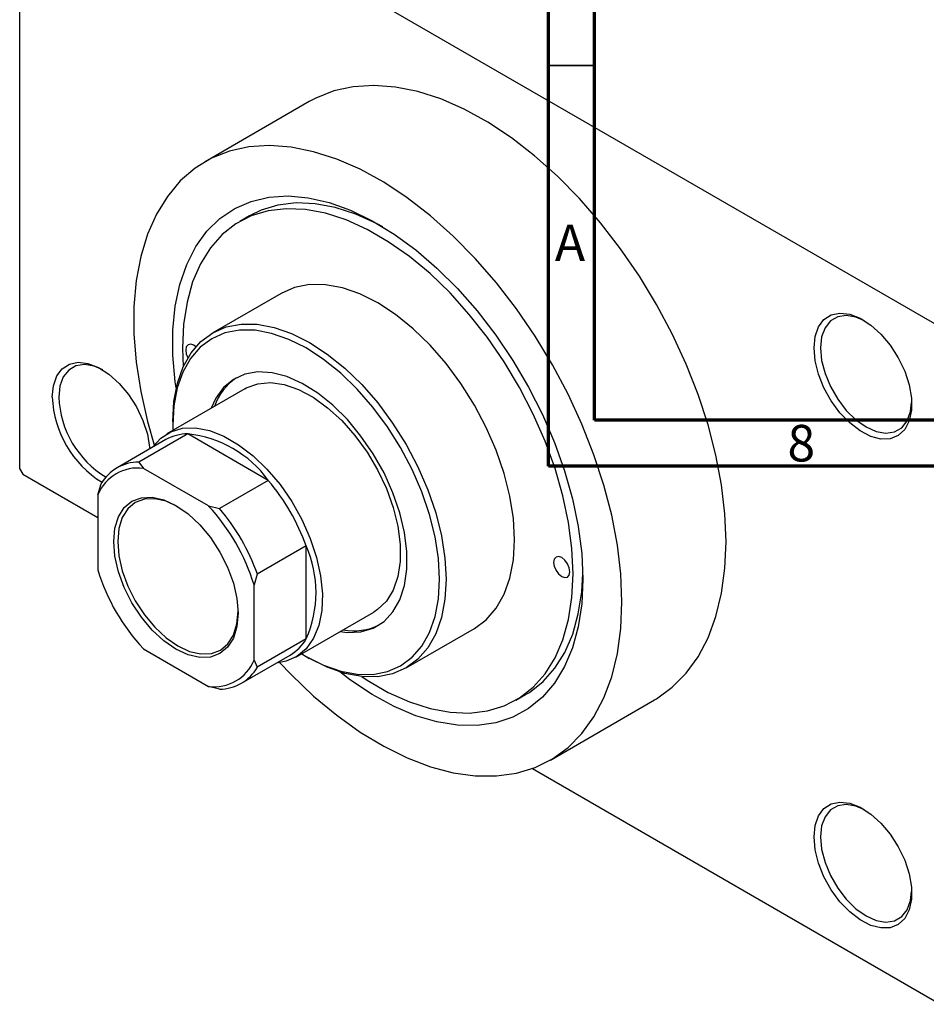
# Model space of a CAD drawing. Units: millimetres. Extents: x -42 to 460, y -53 to 292.
# Drawn here: x -42 to 56, y -53 to 53 of the extents above; entities that cross this region are included whole.
import ezdxf

# ---------------------------------------------------------------- set-up
doc = ezdxf.new("R2010")
doc.units = ezdxf.units.MM
doc.styles.add('SLDTEXTSTYLE0', font='TXT', dxfattribs={"width": 0.75})

msp = doc.modelspace()

# ---------------------------------------------------------------- linework, layer by layer
at = {"color": 7, "linetype": 'Continuous', "lineweight": 70}
for p, q in [((15, 5), (15, 292)), ((20, 10), (20, 287)), ((410, 10), (20, 10)), ((415, 5), (15, 5))]:
    msp.add_line(p, q, dxfattribs=at)
at = {"color": 7, "linetype": 'Continuous', "lineweight": 25}
for p, q in [((-42.43, 77.41), (-42.43, 4.73)), ((-42.07, 77.61), (57.63, 20.07)), ((-10.97, 44.57), (-22.28, 38.04)), ((-17.47, 32.16), (-18.53, 31.55)), ((-14.03, 23.75), (-21.46, 19.47)), ((-24.75, 17.81), (-24.68, 15.76)), ((-17.96, 13.4), (-26.44, 8.51)), ((-25.81, 9.85), (-25.81, 9.44)), ((-25.81, 9.44), (-25.8, 8.88)), ((-26.55, 7.87), (-31.85, 4.81)), ((-24.17, 8.5), (-29.48, 5.44)), ((-15.43, 3.45), (-24.17, 8.5)), ((-29.48, 5.44), (-28.99, 4.75)), ((-42.43, 4.73), (-42.07, 4.12)), ((-21.92, 0.67), (-28.99, 4.75)), ((-42.07, 4.12), (-33.94, -0.58)), ((-15.43, 3.45), (-20.73, 0.39)), ((-33.94, 1.89), (-33.59, 3.06)), ((-33.94, 1.89), (-33.94, -6.27)), ((-21.92, 0.67), (-20.73, 0.39)), ((-11.31, -3.67), (-16.62, -6.73)), ((-11.31, -13.77), (-11.31, -3.67)), ((-16.62, -6.73), (-16.97, -7.9)), ((-16.97, -16.07), (-16.97, -7.9)), ((-12.45, -15.74), (-3.96, -10.85)), ((-0.46, -16.91), (6.96, -12.62)), ((-11.31, -13.77), (-16.62, -16.83)), ((-28.99, -14.85), (-21.92, -18.93)), ((-18.35, -18.58), (-13.05, -15.51)), ((-11.32, -15.66), (-10.97, -15.87)), ((-16.97, -16.07), (-16.62, -16.83)), ((-20.73, -19.21), (-21.92, -18.93)), ((11.46, -20.42), (12.52, -19.81)), ((15.21, -26.91), (26.52, -20.39)), ((13.27, -27.82), (57.63, -53.43))]:
    msp.add_line(p, q, dxfattribs=at)
at = {"color": 7, "linetype": 'Continuous', "lineweight": 35}
msp.add_line((20, 48.5), (15, 48.5), dxfattribs=at)
at = {"color": 7, "linetype": 'Continuous', "lineweight": 25, "flags": 128}
for points in [[(34.29, -3.21), (34.17, -0.18), (33.8, 2.96), (33.19, 6.19), (32.34, 9.47), (31.26, 12.77), (29.96, 16.07), (28.45, 19.34), (26.75, 22.53), (24.88, 25.63), (22.84, 28.6), (20.66, 31.42), (18.37, 34.06), (15.97, 36.49), (13.5, 38.69), (10.97, 40.65), (8.42, 42.34), (5.86, 43.75), (3.31, 44.86), (0.81, 45.66), (-1.62, 46.15), (-3.97, 46.33), (-6.21, 46.18), (-8.32, 45.72), (-10.28, 44.94), (-10.97, 44.57)], [(22.98, -9.74), (22.86, -6.71), (22.49, -3.57), (21.87, -0.34), (21.02, 2.94), (19.94, 6.24), (18.64, 9.55), (17.14, 12.81), (15.44, 16), (13.56, 19.1), (11.53, 22.07), (9.35, 24.89), (7.05, 27.53), (4.66, 29.96), (2.19, 32.16), (-0.34, 34.12), (-2.89, 35.81), (-5.46, 37.22), (-8, 38.33), (-10.5, 39.13), (-12.94, 39.62), (-15.29, 39.8), (-17.53, 39.65), (-19.64, 39.19), (-21.59, 38.41), (-23.38, 37.33), (-24.99, 35.95), (-26.39, 34.28), (-27.58, 32.35), (-28.55, 30.16), (-29.28, 27.75), (-29.77, 25.13), (-30.02, 22.33), (-30.02, 19.37), (-29.77, 16.28), (-29.28, 13.09), (-28.55, 9.84), (-27.78, 7.16)], [(-25.43, 13.48), (-25.53, 14.16), (-25.78, 17.03), (-25.78, 19.77), (-25.53, 22.35), (-25.02, 24.73), (-24.28, 26.9), (-23.3, 28.83), (-22.1, 30.5), (-20.68, 31.88), (-19.07, 32.96), (-17.29, 33.74), (-15.35, 34.19), (-13.28, 34.32), (-11.09, 34.12), (-8.82, 33.6), (-6.49, 32.77), (-4.13, 31.62), (-1.76, 30.18), (0.59, 28.46), (2.89, 26.48), (5.13, 24.27), (7.26, 21.84), (9.27, 19.23), (11.13, 16.46), (12.83, 13.57), (14.34, 10.59), (15.65, 7.55), (16.75, 4.49), (17.61, 1.44), (18.24, -1.56), (18.61, -4.48), (18.74, -7.29), (18.74, -7.29)], [(-2.99, 30.96), (-3.62, 31.3), (-5.91, 32.33), (-8.15, 33.06), (-10.33, 33.47), (-12.41, 33.56), (-14.38, 33.32), (-16.21, 32.77), (-17.47, 32.16)], [(-5.28, -17.84), (-4.68, -18.24), (-2.39, -19.56), (-0.1, -20.59), (2.14, -21.32), (4.32, -21.73), (6.4, -21.82), (8.37, -21.58), (10.2, -21.03), (11.87, -20.17), (13.35, -19.01), (14.64, -17.56), (15.72, -15.83), (16.57, -13.86), (17.18, -11.66), (17.55, -9.26), (17.68, -6.68), (17.55, -3.96), (17.18, -1.13), (16.57, 1.78), (15.72, 4.74), (14.64, 7.7), (13.35, 10.64), (11.87, 13.52), (10.2, 16.31), (8.37, 18.97), (6.4, 21.47), (4.32, 23.79), (2.14, 25.89), (-0.1, 27.76), (-2.39, 29.36), (-4.68, 30.69), (-6.97, 31.72), (-9.21, 32.45), (-11.39, 32.85), (-13.47, 32.94), (-15.44, 32.71), (-17.27, 32.16), (-18.94, 31.3), (-20.42, 30.14), (-21.71, 28.69), (-22.79, 26.96), (-23.64, 24.99), (-24.25, 22.79), (-24.62, 20.38), (-24.75, 17.81), (-24.75, 17.81)], [(6.96, -12.62), (6.96, -12.62), (8.25, -11.68), (9.32, -10.43), (10.18, -8.92), (10.81, -7.15), (11.19, -5.17), (11.31, -3.01), (11.19, -0.69), (10.81, 1.72), (10.18, 4.21), (9.32, 6.72), (8.25, 9.2), (6.96, 11.63), (5.5, 13.95), (3.89, 16.13), (2.15, 18.13), (0.31, 19.91), (-1.6, 21.45), (-3.54, 22.71), (-5.47, 23.69), (-7.38, 24.35), (-9.22, 24.69), (-10.96, 24.7), (-12.58, 24.39), (-14.03, 23.75)], [(43.84, 17.82), (43.96, 19.07), (44.33, 20.11), (44.92, 20.9), (45.71, 21.41), (46.66, 21.61), (47.73, 21.48), (48.86, 21.04), (50, 20.31), (51.11, 19.32), (52.12, 18.11), (52.99, 16.75), (53.69, 15.3), (54.17, 13.82), (54.42, 12.38), (54.42, 11.06), (54.17, 9.9), (53.69, 8.98), (52.99, 8.33), (52.12, 7.97), (51.11, 7.94), (50, 8.22), (48.86, 8.81), (47.73, 9.68), (46.66, 10.78), (45.71, 12.07), (44.92, 13.49), (44.33, 14.97), (43.96, 16.43), (43.84, 17.82)], [(-25.81, 9.85), (-25.68, 12.01), (-25.3, 14), (-24.68, 15.76), (-23.82, 17.28), (-22.74, 18.52), (-21.46, 19.47), (-20, 20.1), (-18.38, 20.42), (-16.64, 20.4), (-14.8, 20.06), (-12.9, 19.4), (-10.96, 18.43), (-9.02, 17.16), (-7.12, 15.63), (-5.28, 13.84), (-3.54, 11.85), (-1.92, 9.67), (-0.46, 7.35), (0.82, 4.92), (1.9, 2.43), (2.76, -0.08), (3.38, -2.56), (3.76, -4.98), (3.89, -7.29), (3.76, -9.46), (3.38, -11.44), (2.76, -13.2), (1.9, -14.72), (0.82, -15.96), (-0.46, -16.91), (-1.92, -17.54), (-3.54, -17.86), (-5.28, -17.84), (-7.12, -17.5), (-9.02, -16.84), (-10.96, -15.87), (-10.97, -15.87)], [(49.33, 20.78), (48.4, 21.17), (47.35, 21.35), (46.41, 21.21), (45.63, 20.76), (45.04, 20.02), (44.67, 19.02), (44.55, 17.82)], [(-11.8, -15.37), (-11.31, -15.67), (-9.42, -16.62), (-7.56, -17.26), (-5.77, -17.59), (-4.07, -17.61), (-2.49, -17.3), (-1.06, -16.68), (0.19, -15.75), (1.24, -14.54), (2.08, -13.06), (2.69, -11.34), (3.06, -9.4), (3.18, -7.29), (3.06, -5.03), (2.69, -2.67), (2.08, -0.25), (1.24, 2.2), (0.19, 4.63), (-1.06, 7), (-2.49, 9.26), (-4.07, 11.39), (-5.77, 13.34), (-7.56, 15.08), (-9.42, 16.58), (-11.31, 17.82), (-13.21, 18.76), (-15.07, 19.41), (-16.86, 19.74), (-18.56, 19.76), (-20.14, 19.45), (-21.56, 18.83), (-22.81, 17.9), (-23.87, 16.69), (-24.71, 15.21), (-25.32, 13.49), (-25.69, 11.55), (-25.81, 9.44), (-25.81, 9.44)], [(-23.29, 17.95), (-23.51, 18.11), (-23.85, 18.23), (-24.14, 18.18), (-24.33, 17.95), (-24.4, 17.6)], [(-24.4, 17.6), (-24.33, 17.17), (-24.15, 16.76)], [(44.55, 17.82), (44.67, 16.48), (45.04, 15.06), (45.63, 13.63), (46.41, 12.28), (47.35, 11.05), (48.4, 10.03), (49.5, 9.25), (50.6, 8.76), (51.65, 8.57), (52.58, 8.71), (53.37, 9.17), (53.96, 9.91), (54.32, 10.91), (54.44, 11.91)], [(-38.89, 12.49), (-38.77, 13.73), (-38.4, 14.78), (-37.81, 15.57), (-37.02, 16.08), (-36.07, 16.27), (-35.01, 16.15), (-33.87, 15.71), (-32.73, 14.98), (-31.62, 13.98), (-30.61, 12.78), (-29.74, 11.42), (-29.04, 9.96), (-28.56, 8.48), (-28.32, 7.05), (-28.3, 6.86)], [(-33.4, 15.44), (-34.34, 15.84), (-35.38, 16.02), (-36.32, 15.88), (-37.1, 15.43), (-37.69, 14.68), (-38.06, 13.69), (-38.18, 12.49)], [(-7.64, -12.97), (-6.83, -13.06), (-5.36, -12.99), (-4.02, -12.58), (-2.86, -11.86), (-1.89, -10.83), (-1.15, -9.52), (-0.64, -7.97), (-0.39, -6.2), (-0.39, -4.26), (-0.64, -2.2), (-1.15, -0.06), (-1.89, 2.11), (-2.86, 4.25), (-4.02, 6.32), (-5.36, 8.26), (-6.83, 10.04), (-8.41, 11.6), (-10.06, 12.92), (-11.73, 13.97), (-13.4, 14.71), (-15.02, 15.13), (-16.55, 15.22), (-17.96, 14.98), (-19.21, 14.41), (-20.28, 13.53), (-21.14, 12.36), (-21.64, 11.28)], [(-17.96, 13.4), (-17.82, 13.48), (-16.58, 13.93), (-15.2, 14.06), (-13.71, 13.85), (-12.15, 13.32), (-10.56, 12.47), (-8.98, 11.34), (-7.45, 9.94), (-6.01, 8.32), (-4.7, 6.52), (-3.55, 4.58), (-2.59, 2.56), (-1.85, 0.5), (-1.35, -1.53), (-1.09, -3.5), (-1.09, -5.34), (-1.35, -7), (-1.85, -8.46), (-2.59, -9.66), (-3.55, -10.58), (-3.96, -10.85)], [(-28.05, 7), (-28.02, 7.05), (-27.11, 8.04), (-26.01, 8.73), (-24.74, 9.1), (-23.33, 9.14), (-21.81, 8.85), (-20.24, 8.24), (-18.65, 7.32), (-17.08, 6.12), (-15.57, 4.66), (-14.15, 2.99), (-12.88, 1.15), (-11.78, -0.81), (-10.87, -2.85), (-10.19, -4.91), (-9.75, -6.93), (-9.55, -8.87), (-9.62, -10.67), (-9.94, -12.29), (-10.5, -13.68), (-11.3, -14.82), (-12.31, -15.66), (-13.5, -16.19), (-14.55, -16.38)], [(-25.46, -14.89), (-26.77, -13.98), (-28.04, -12.8), (-29.21, -11.41), (-30.23, -9.85), (-31.07, -8.18), (-31.69, -6.47), (-32.08, -4.79), (-32.21, -3.19), (-32.08, -1.74), (-31.69, -0.5), (-31.07, 0.49), (-30.23, 1.18), (-29.21, 1.56), (-28.04, 1.61), (-26.77, 1.32), (-25.46, 0.71), (-24.14, -0.2), (-22.87, -1.37), (-21.7, -2.77), (-20.68, -4.33), (-19.84, -5.99), (-19.22, -7.7), (-18.83, -9.39), (-18.7, -10.98), (-18.83, -12.43), (-19.22, -13.67), (-19.84, -14.66), (-20.68, -15.36), (-21.7, -15.74), (-22.87, -15.78), (-24.14, -15.5), (-25.46, -14.89)], [(-25.24, 0.59), (-25.24, 0.59), (-26.52, 1.18), (-27.75, 1.46), (-28.88, 1.41), (-29.87, 1.05), (-30.68, 0.37), (-31.29, -0.59), (-31.66, -1.79), (-31.78, -3.19), (-31.66, -4.74), (-31.29, -6.37), (-30.68, -8.02), (-29.87, -9.64), (-28.88, -11.15), (-27.75, -12.5), (-26.52, -13.64), (-25.24, -14.52), (-25.24, -14.52)], [(26.52, -20.39), (26.75, -20.25), (28.45, -19.01), (29.96, -17.49), (31.26, -15.69), (32.34, -13.63), (33.19, -11.33), (33.8, -8.81), (34.17, -6.09), (34.29, -3.21)], [(15.56, -5.45), (15.62, -5.88), (15.82, -6.33), (16.1, -6.71), (16.44, -6.99), (16.78, -7.1), (17.07, -7.05), (17.26, -6.83), (17.32, -6.48), (17.26, -6.05), (17.07, -5.6), (16.78, -5.22), (16.44, -4.94), (16.1, -4.83), (15.82, -4.88), (15.62, -5.1), (15.56, -5.45)], [(18.74, -7.29), (18.61, -9.95), (18.24, -12.44), (17.61, -14.72), (16.75, -16.77), (15.65, -18.57), (14.34, -20.1), (12.83, -21.33), (11.13, -22.26), (9.27, -22.88), (7.26, -23.17), (5.13, -23.13), (2.89, -22.78), (0.59, -22.1), (-1.76, -21.1), (-4.13, -19.81), (-6.49, -18.23), (-7.64, -17.35)], [(12.52, -19.81), (12.93, -19.56), (14.41, -18.4), (15.7, -16.95), (16.78, -15.22), (17.63, -13.25), (18.24, -11.05), (18.61, -8.64), (18.73, -6.67)], [(-14.18, -16.34), (-12.94, -17.64), (-10.5, -19.96), (-8, -22.05), (-5.46, -23.87), (-2.89, -25.42), (-0.34, -26.68), (2.19, -27.64), (4.66, -28.29), (7.05, -28.62), (9.35, -28.64), (11.53, -28.33), (13.56, -27.71), (15.44, -26.78), (17.14, -25.54), (18.64, -24.02), (19.94, -22.22), (21.02, -20.16), (21.87, -17.86), (22.49, -15.34), (22.86, -12.62), (22.98, -9.74)], [(-25.24, -14.52), (-23.97, -15.11), (-22.74, -15.39), (-21.61, -15.34), (-20.62, -14.98), (-19.81, -14.3), (-19.2, -13.34), (-18.83, -12.14), (-18.7, -10.74)], [(43.84, -35.26), (43.96, -34.02), (44.33, -32.97), (44.92, -32.18), (45.71, -31.67), (46.66, -31.48), (47.73, -31.6), (48.86, -32.04), (50, -32.77), (51.11, -33.76), (52.12, -34.97), (52.99, -36.33), (53.69, -37.79), (54.17, -39.27), (54.42, -40.7), (54.42, -42.03), (54.17, -43.18), (53.69, -44.1), (52.99, -44.76), (52.12, -45.11), (51.11, -45.14), (50, -44.86), (48.86, -44.27), (47.73, -43.4), (46.66, -42.3), (45.71, -41.01), (44.92, -39.59), (44.33, -38.12), (43.96, -36.65), (43.84, -35.26)], [(49.33, -32.31), (48.4, -31.91), (47.35, -31.73), (46.41, -31.87), (45.63, -32.32), (45.04, -33.06), (44.67, -34.06), (44.55, -35.26)], [(44.55, -35.26), (44.67, -36.6), (45.04, -38.02), (45.63, -39.45), (46.41, -40.81), (47.35, -42.03), (48.4, -43.05), (49.5, -43.83), (50.6, -44.33), (51.65, -44.51), (52.58, -44.37), (53.37, -43.91), (53.96, -43.17), (54.32, -42.17), (54.44, -41.17)]]:
    msp.add_lwpolyline(points, dxfattribs=at)
at = {"color": 7, "linetype": 'Continuous', "lineweight": 25}
for centre, radius, start, end in [((-15.47, 9.48), 6.15, 123.7164, 160.981), ((-27.46, 12.97), 11.44, 182.4069, 238.2776), ((-27.57, 12.91), 10.62, 182.2802, 238.9566), ((-24.15, 3.62), 4.88, 90.3064, 119.4649), ((-25.45, -3.82), 12.38, 35.9476, 84.0701), ((-29.48, 0.69), 4.75, 89.9992, 150.0361), ((-29.6, 0.09), 4.7, 82.6066, 157.4287), ((-32.92, -11.4), 22.95, 19.677, 40.323), ((-37.88, -14.26), 21.85, 16.9099, 43.0901), ((-38.22, -14.46), 22.95, 19.677, 40.323), ((-22.63, -8.72), 12.39, 335.9513, 24.0487), ((-13.03, 0.08), 21.85, 196.9099, 223.0901), ((-6.11, -6.79), 6.09, 258.7907, 296.4767), ((-15.51, -11.32), 4.86, 300.4531, 329.7909), ((-21.31, -14.26), 4.7, 262.6066, 337.4287), ((-20.73, -14.46), 4.75, 269.9992, 330.0361)]:
    msp.add_arc(centre, radius, start, end, dxfattribs=at)

# ---------------------------------------------------------------- texts
at = {"color": 7, "linetype": 'Continuous', "lineweight": 0, "char_height": 3.97, "attachment_point": 2, "style": 'SLDTEXTSTYLE0'}
for s, insert in [('A', (17.34, 31.22)), ('8', (42.46, 9.47))]:
    msp.add_mtext(s, dxfattribs=dict(at, insert=insert))

doc.saveas('drawing.dxf')
